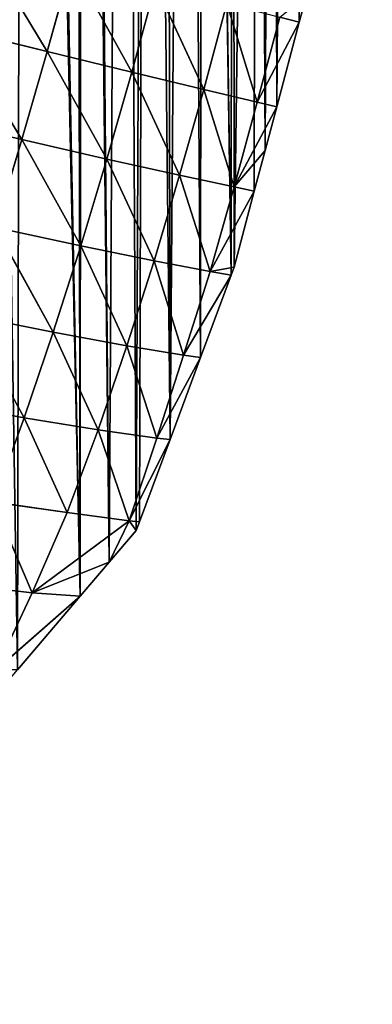
# Model space of a CAD drawing. Extents: x 19941 to 20376, y 11175 to 11827.
# Drawn here: x 20309 to 20376, y 11175 to 11363 of the extents above; entities that cross this region are included whole.
import ezdxf

# ---------------------------------------------------------------- set-up
doc = ezdxf.new("R2010")
doc.units = 0
doc.layers.get('0').update_dxf_attribs({"color": 13, "linetype": 'CONTINUOUS'})

msp = doc.modelspace()

# ---------------------------------------------------------------- linework, layer by layer
at = {"color": 52}
for p, q in [((20313.93, 11356.87, 106.57), (20301.04, 11378.17, 135.98)), ((20313.93, 11356.87, 106.57), (20318.6, 11373.66, 107.47)), ((20330.03, 11352.95, 75.79), (20318.6, 11373.66, 107.47)), ((20330.03, 11352.95, 75.79), (20334.57, 11369.55, 76.11)), ((20343.75, 11349.64, 43.86), (20334.57, 11369.55, 76.11)), ((20343.75, 11349.64, 43.86), (20348.16, 11366.04, 43.67)), ((20353.92, 11347.24, 14.21), (20348.16, 11366.04, 43.67)), ((20363.29, 11367.54), (20361.93, 11362.44)), ((20353.92, 11347.24, 14.21), (20358.2, 11363.43, 13.87)), ((20353.92, 11347.24, 14.21), (20361.93, 11362.44)), ((20361.93, 11362.44), (20357.65, 11346.37)), ((20361.93, 11362.44), (20358.2, 11363.43, 13.87)), ((20313.93, 11356.87, 106.57), (20296.29, 11361.22, 134.51)), ((20309.09, 11340.1, 104.32), (20296.29, 11361.22, 134.51)), ((20309.09, 11340.1, 104.32), (20313.93, 11356.87, 106.57)), ((20325.28, 11336.38, 74.29), (20313.93, 11356.87, 106.57)), ((20330.03, 11352.95, 75.79), (20313.93, 11356.87, 106.57)), ((20325.28, 11336.38, 74.29), (20330.03, 11352.95, 75.79)), ((20343.75, 11349.64, 43.86), (20330.03, 11352.95, 75.79)), ((20339.13, 11333.3, 43.12), (20330.03, 11352.95, 75.79)), ((20339.13, 11333.3, 43.12), (20343.75, 11349.64, 43.86)), ((20349.53, 11331.08, 13.96), (20343.75, 11349.64, 43.86)), ((20353.92, 11347.24, 14.21), (20343.75, 11349.64, 43.86)), ((20349.53, 11331.08, 13.96), (20353.92, 11347.24, 14.21)), ((20349.53, 11331.08, 13.96), (20357.65, 11346.37)), ((20357.65, 11346.37), (20353.92, 11347.24, 14.21)), ((20357.65, 11346.37), (20355.42, 11338.01)), ((20309.09, 11340.1, 104.32), (20291.4, 11344.26, 131.59)), ((20304.05, 11323.34, 100.63), (20309.09, 11340.1, 104.32)), ((20325.28, 11336.38, 74.29), (20309.09, 11340.1, 104.32)), ((20320.3, 11319.84, 71.51), (20309.09, 11340.1, 104.32)), ((20349.53, 11331.08, 13.96), (20355.42, 11338.01)), ((20355.42, 11338.01), (20353.37, 11330.3)), ((20320.3, 11319.84, 71.51), (20325.28, 11336.38, 74.29)), ((20334.27, 11316.99, 41.37), (20325.28, 11336.38, 74.29)), ((20339.13, 11333.3, 43.12), (20325.28, 11336.38, 74.29)), ((20334.27, 11316.99, 41.37), (20339.13, 11333.3, 43.12)), ((20344.95, 11314.97, 13.05), (20339.13, 11333.3, 43.12)), ((20349.53, 11331.08, 13.96), (20339.13, 11333.3, 43.12)), ((20344.95, 11314.97, 13.05), (20349.53, 11331.08, 13.96)), ((20353.37, 11330.3), (20349.53, 11331.08, 13.96)), ((20344.95, 11314.97, 13.05), (20353.37, 11330.3)), ((20353.37, 11330.3), (20349.51, 11315.83)), ((20320.3, 11319.84, 71.51), (20304.05, 11323.34, 100.63)), ((20315.07, 11303.4, 67.3), (20304.05, 11323.34, 100.63)), ((20315.07, 11303.4, 67.3), (20320.3, 11319.84, 71.51)), ((20334.27, 11316.99, 41.37), (20320.3, 11319.84, 71.51)), ((20329.08, 11300.81, 38.36), (20320.3, 11319.84, 71.51)), ((20329.08, 11300.81, 38.36), (20334.27, 11316.99, 41.37)), ((20344.95, 11314.97, 13.05), (20334.27, 11316.99, 41.37)), ((20339.9, 11299.04, 10.85), (20334.27, 11316.99, 41.37)), ((20344.95, 11314.97, 13.05), (20349.51, 11315.83)), ((20349.51, 11315.83), (20348.94, 11314.28)), ((20339.9, 11299.04, 10.85), (20344.95, 11314.97, 13.05)), ((20339.9, 11299.04, 10.85), (20348.94, 11314.28)), ((20348.94, 11314.28), (20343.12, 11298.62)), ((20348.94, 11314.28), (20344.95, 11314.97, 13.05)), ((20315.07, 11303.4, 67.3), (20298.79, 11306.64, 95.36)), ((20309.55, 11287.11, 61.53), (20298.79, 11306.64, 95.36)), ((20309.55, 11287.11, 61.53), (20315.07, 11303.4, 67.3)), ((20323.61, 11284.8, 34.14), (20315.07, 11303.4, 67.3)), ((20329.08, 11300.81, 38.36), (20315.07, 11303.4, 67.3)), ((20323.61, 11284.8, 34.14), (20329.08, 11300.81, 38.36)), ((20339.9, 11299.04, 10.85), (20329.08, 11300.81, 38.36)), ((20334.77, 11283.21, 8.05), (20329.08, 11300.81, 38.36)), ((20334.77, 11283.21, 8.05), (20339.9, 11299.04, 10.85)), ((20334.77, 11283.21, 8.05), (20343.12, 11298.62)), ((20343.12, 11298.62), (20337.31, 11282.96)), ((20343.12, 11298.62), (20339.9, 11299.04, 10.85)), ((20309.55, 11287.11, 61.53), (20293.28, 11290.08, 88.36)), ((20303.66, 11271.06, 53.89), (20309.55, 11287.11, 61.53)), ((20323.61, 11284.8, 34.14), (20309.55, 11287.11, 61.53)), ((20317.71, 11269.05, 28.17), (20309.55, 11287.11, 61.53)), ((20317.71, 11269.05, 28.17), (20323.61, 11284.8, 34.14)), ((20329.52, 11267.51, 4.66), (20323.61, 11284.8, 34.14)), ((20334.77, 11283.21, 8.05), (20323.61, 11284.8, 34.14)), ((20329.52, 11267.51, 4.66), (20334.77, 11283.21, 8.05)), ((20329.52, 11267.51, 4.66), (20337.31, 11282.96)), ((20337.31, 11282.96), (20331.49, 11267.3)), ((20337.31, 11282.96), (20334.77, 11283.21, 8.05)), ((20311.09, 11253.77, 19.54), (20303.66, 11271.06, 53.89)), ((20317.71, 11269.05, 28.17), (20303.66, 11271.06, 53.89)), ((20311.09, 11253.77, 19.54), (20317.71, 11269.05, 28.17)), ((20329.52, 11267.51, 4.66), (20317.71, 11269.05, 28.17)), ((20329.52, 11267.51, 4.66), (20311.09, 11253.77, 19.54)), ((20325.72, 11259.59), (20329.52, 11267.51, 4.66)), ((20329.52, 11267.51, 4.66), (20330.87, 11265.64)), ((20331.49, 11267.3), (20329.52, 11267.51, 4.66)), ((20331.49, 11267.3), (20330.87, 11265.64)), ((20330.87, 11265.64), (20325.72, 11259.59)), ((20311.09, 11253.77, 19.54), (20325.72, 11259.59)), ((20325.72, 11259.59), (20320.21, 11253.11)), ((20311.09, 11253.77, 19.54), (20297.32, 11255.35, 44)), ((20304.17, 11239.09, 9.35), (20311.09, 11253.77, 19.54)), ((20320.21, 11253.11), (20311.09, 11253.77, 19.54)), ((20304.17, 11239.09, 9.35), (20320.21, 11253.11)), ((20320.21, 11253.11), (20308.28, 11239.09))]:
    msp.add_line(p, q, dxfattribs=at)

# ---------------------------------------------------------------- meshes
mesh = msp.add_polyface()
corners = [(19941.78, 11371.73), (19942.97, 11388.62), (19940.96, 11377.53), (19942.58, 11366.09), (19944.32, 11353.83), (19945.95, 11405.04), (19946.86, 11335.93), (19948.94, 11421.46), (19948.12, 11327), (19949.8, 11323.19), (19949.44, 11424.23), (19953.02, 11437.58), (19952.42, 11317.23), (19960.98, 11297.72), (19957.32, 11453.64), (19961.63, 11469.7), (19961.64, 11297.54), (19961.73, 11470.06), (19970.09, 11278.06), (19967.23, 11485.42), (19972.86, 11501.12), (19973.87, 11273.35), (19977.74, 11514.74), (19987.66, 11256.14), (19978.67, 11516.78), (19985.64, 11532.13), (19989.13, 11539.82), (19987.95, 11256.06), (20001.92, 11238.35), (19992.61, 11547.48), (19997.4, 11558.02), (20000.01, 11562.71), (20008.35, 11577.69), (20002.28, 11237.89), (20008.26, 11233.4), (20017.45, 11226.5), (20016.69, 11592.67), (20025.96, 11607.4), (20033.03, 11214.8), (20026.09, 11607.9), (20035.55, 11622.05), (20043.92, 11206.63), (20045.31, 11636.65), (20045.57, 11205.39), (20056.33, 11650.91), (20048.85, 11204), (20065.66, 11196.9), (20056.36, 11651.03), (20067.52, 11665.13), (20080.1, 11190.79), (20076.98, 11677.06), (20079.03, 11679.26), (20084.09, 11684.7), (20099.5, 11183.51), (20091.86, 11693.04), (20104.69, 11706.82), (20117.44, 11180.64), (20109.87, 11712.38), (20110.34, 11712.81), (20118.53, 11720.32), (20135.38, 11177.76), (20133.07, 11733.64), (20135.14, 11735.55), (20145.64, 11745.17), (20150.05, 11175.41), (20147.85, 11746.9), (20159.29, 11755.85), (20153.54, 11175.7), (20157.96, 11176.08), (20172.69, 11177.32), (20164.24, 11759.72), (20180.64, 11772.54), (20191.84, 11178.94), (20182.97, 11774.37), (20184.09, 11775.24), (20198.67, 11784.93), (20204.11, 11179.97), (20205.78, 11789.66), (20205.66, 11180.51), (20211.51, 11182.54), (20217.13, 11797.2), (20232.15, 11189.71), (20225, 11802.43), (20228.43, 11804.35), (20236.93, 11809.11), (20233.65, 11190.23), (20252.78, 11196.87), (20250.44, 11816.67), (20257.73, 11820.75), (20254.48, 11197.46), (20259.14, 11200.61), (20268.13, 11826.57), (20275.45, 11211.63), (20270.72, 11822.53), (20274.8, 11816.18), (20283.92, 11801.95), (20277.38, 11212.94), (20295.62, 11225.27), (20288.14, 11795.39), (20293.59, 11786.89), (20296.9, 11780.56), (20297.71, 11226.68), (20299.79, 11775.05), (20298.41, 11227.5), (20308.28, 11239.09), (20309.28, 11756.92), (20320.21, 11253.11), (20310.28, 11755.02), (20319.34, 11737.72), (20320.43, 11735.09), (20325.72, 11259.59), (20321.47, 11732.58), (20328.46, 11715.72), (20330.87, 11265.64), (20332.84, 11705.17), (20331.49, 11267.3), (20337.31, 11282.96), (20336.5, 11696.35), (20340.45, 11686.82), (20343.12, 11298.62), (20343.43, 11677.28), (20348.94, 11314.28), (20343.78, 11676.16), (20349.3, 11658.49), (20349.51, 11315.83), (20353.85, 11643.91), (20353.37, 11330.3), (20355.42, 11338.01), (20355.16, 11639.7), (20356.76, 11634.59), (20357.65, 11346.37), (20359.61, 11621.3), (20361.93, 11362.44), (20362.67, 11606.99), (20363.29, 11367.54), (20363.52, 11603.03), (20365.16, 11378.79), (20367.43, 11584.77), (20367.9, 11395.27), (20368.15, 11581.41), (20370.65, 11411.75), (20369.87, 11566.9), (20370.11, 11564.91), (20371.98, 11549.12), (20372.08, 11420.36), (20374.09, 11531.34), (20372.65, 11428.43), (20373.25, 11436.96), (20373.84, 11445.33), (20375.02, 11462.23), (20374.52, 11527.71), (20374.86, 11513.92), (20374.89, 11512.91), (20375.28, 11496.59), (20375.71, 11479.26), (20375.84, 11473.88)]
mesh.append_faces([[corners[k] for k in face] for face in [(0, 1, 2), (154, 149, 155)]], dxfattribs={"vtx0": -1})
mesh.append_faces([[corners[k] for k in face] for face in [(1, 4, 5), (5, 6, 7), (7, 9, 10), (10, 9, 11), (11, 13, 14), (14, 13, 15), (15, 16, 17), (17, 18, 19), (19, 18, 20), (20, 21, 22), (22, 23, 24), (24, 23, 25), (25, 23, 26), (26, 28, 29), (29, 28, 30), (30, 28, 31), (31, 28, 32), (32, 35, 36), (36, 35, 37), (37, 38, 39), (39, 38, 40), (40, 41, 42), (42, 43, 44), (44, 46, 47), (47, 46, 48), (48, 49, 50), (50, 49, 51), (51, 49, 52), (52, 53, 54), (54, 53, 55), (55, 56, 57), (57, 56, 58), (58, 56, 59), (59, 60, 61), (61, 60, 62), (62, 60, 63), (63, 64, 65), (65, 64, 66), (66, 69, 70), (70, 69, 71), (71, 72, 73), (73, 72, 74), (74, 72, 75), (75, 76, 77), (77, 79, 80), (80, 81, 82), (82, 81, 83), (83, 81, 84), (84, 86, 87), (87, 86, 88), (88, 90, 91), (91, 92, 93), (93, 92, 94), (94, 92, 95), (95, 97, 98), (98, 97, 99), (99, 97, 100), (100, 101, 102), (102, 104, 105), (105, 106, 107), (107, 106, 108), (108, 106, 109), (109, 110, 111), (111, 110, 112), (112, 113, 114), (114, 116, 117), (117, 116, 118), (118, 119, 120), (120, 121, 122), (122, 121, 123), (123, 124, 125), (125, 127, 128), (128, 127, 129), (129, 130, 131), (131, 132, 133), (133, 134, 135), (135, 136, 137), (137, 138, 139), (139, 140, 141), (141, 140, 142), (142, 140, 143), (143, 144, 145), (145, 149, 150), (150, 149, 151), (151, 149, 152), (152, 149, 153), (153, 149, 154)]], dxfattribs={"vtx0": -1, "vtx1": -1})
mesh.append_faces([[corners[k] for k in face] for face in [(1, 0, 3), (1, 3, 4), (5, 4, 6), (7, 6, 8), (7, 8, 9), (11, 9, 12), (11, 12, 13), (15, 13, 16), (17, 16, 18), (20, 18, 21), (22, 21, 23), (26, 23, 27), (26, 27, 28), (32, 28, 33), (32, 33, 34), (32, 34, 35), (37, 35, 38), (40, 38, 41), (42, 41, 43), (44, 43, 45), (44, 45, 46), (48, 46, 49), (52, 49, 53), (55, 53, 56), (59, 56, 60), (63, 60, 64), (66, 64, 67), (66, 67, 68), (66, 68, 69), (71, 69, 72), (75, 72, 76), (77, 76, 78), (77, 78, 79), (80, 79, 81), (84, 81, 85), (84, 85, 86), (88, 86, 89), (88, 89, 90), (91, 90, 92), (95, 92, 96), (95, 96, 97), (100, 97, 101), (102, 101, 103), (102, 103, 104), (105, 104, 106), (109, 106, 110), (112, 110, 113), (114, 113, 115), (114, 115, 116), (118, 116, 119), (120, 119, 121), (123, 121, 124), (125, 124, 126), (125, 126, 127), (129, 127, 130), (131, 130, 132), (133, 132, 134), (135, 134, 136), (137, 136, 138), (139, 138, 140), (143, 140, 144), (145, 144, 146), (145, 146, 147), (145, 147, 148), (145, 148, 149)]], dxfattribs={"vtx0": -1, "vtx2": -1})
mesh = msp.add_polyface(dxfattribs=at)
corners = [(20301.04, 11378.17, 135.98), (20313.93, 11356.87, 106.57), (20296.29, 11361.22, 134.51)]
mesh.append_faces([[corners[k] for k in face] for face in [(0, 1, 2)]], dxfattribs={"color": 52})
mesh = msp.add_polyface(dxfattribs=at)
corners = [(20301.04, 11378.17, 135.98), (20318.6, 11373.66, 107.47), (20313.93, 11356.87, 106.57)]
mesh.append_faces([[corners[k] for k in face] for face in [(0, 1, 2)]], dxfattribs={"color": 52})
mesh = msp.add_polyface(dxfattribs=at)
corners = [(20318.6, 11373.66, 107.47), (20330.03, 11352.95, 75.79), (20313.93, 11356.87, 106.57)]
mesh.append_faces([[corners[k] for k in face] for face in [(0, 1, 2)]], dxfattribs={"color": 52})
mesh = msp.add_polyface(dxfattribs=at)
corners = [(20318.6, 11373.66, 107.47), (20334.57, 11369.55, 76.11), (20330.03, 11352.95, 75.79)]
mesh.append_faces([[corners[k] for k in face] for face in [(0, 1, 2)]], dxfattribs={"color": 52})
mesh = msp.add_polyface(dxfattribs=at)
corners = [(20334.57, 11369.55, 76.11), (20343.75, 11349.64, 43.86), (20330.03, 11352.95, 75.79)]
mesh.append_faces([[corners[k] for k in face] for face in [(0, 1, 2)]], dxfattribs={"color": 52})
mesh = msp.add_polyface(dxfattribs=at)
corners = [(20334.57, 11369.55, 76.11), (20348.16, 11366.04, 43.67), (20343.75, 11349.64, 43.86)]
mesh.append_faces([[corners[k] for k in face] for face in [(0, 1, 2)]], dxfattribs={"color": 52})
mesh = msp.add_polyface(dxfattribs=at)
corners = [(20348.16, 11366.04, 43.67), (20353.92, 11347.24, 14.21), (20343.75, 11349.64, 43.86)]
mesh.append_faces([[corners[k] for k in face] for face in [(0, 1, 2)]], dxfattribs={"color": 52})
mesh = msp.add_polyface(dxfattribs=at)
corners = [(20348.16, 11366.04, 43.67), (20358.2, 11363.43, 13.87), (20353.92, 11347.24, 14.21)]
mesh.append_faces([[corners[k] for k in face] for face in [(0, 1, 2)]], dxfattribs={"color": 52})
mesh = msp.add_polyface(dxfattribs=at)
corners = [(20363.29, 11367.54), (20361.93, 11362.44), (20358.2, 11363.43, 13.87)]
mesh.append_faces([[corners[k] for k in face] for face in [(0, 1, 2)]], dxfattribs={"color": 52})
mesh = msp.add_polyface(dxfattribs=at)
corners = [(20358.2, 11363.43, 13.87), (20361.93, 11362.44), (20353.92, 11347.24, 14.21)]
mesh.append_faces([[corners[k] for k in face] for face in [(0, 1, 2)]], dxfattribs={"color": 52})
mesh = msp.add_polyface(dxfattribs=at)
corners = [(20361.93, 11362.44), (20357.65, 11346.37), (20353.92, 11347.24, 14.21)]
mesh.append_faces([[corners[k] for k in face] for face in [(0, 1, 2)]], dxfattribs={"color": 52})
mesh = msp.add_polyface(dxfattribs=at)
corners = [(20296.29, 11361.22, 134.51), (20309.09, 11340.1, 104.32), (20291.4, 11344.26, 131.59)]
mesh.append_faces([[corners[k] for k in face] for face in [(0, 1, 2)]], dxfattribs={"color": 52})
mesh = msp.add_polyface(dxfattribs=at)
corners = [(20296.29, 11361.22, 134.51), (20313.93, 11356.87, 106.57), (20309.09, 11340.1, 104.32)]
mesh.append_faces([[corners[k] for k in face] for face in [(0, 1, 2)]], dxfattribs={"color": 52})
mesh = msp.add_polyface(dxfattribs=at)
corners = [(20313.93, 11356.87, 106.57), (20325.28, 11336.38, 74.29), (20309.09, 11340.1, 104.32)]
mesh.append_faces([[corners[k] for k in face] for face in [(0, 1, 2)]], dxfattribs={"color": 52})
mesh = msp.add_polyface(dxfattribs=at)
corners = [(20313.93, 11356.87, 106.57), (20330.03, 11352.95, 75.79), (20325.28, 11336.38, 74.29)]
mesh.append_faces([[corners[k] for k in face] for face in [(0, 1, 2)]], dxfattribs={"color": 52})
mesh = msp.add_polyface(dxfattribs=at)
corners = [(20330.03, 11352.95, 75.79), (20339.13, 11333.3, 43.12), (20325.28, 11336.38, 74.29)]
mesh.append_faces([[corners[k] for k in face] for face in [(0, 1, 2)]], dxfattribs={"color": 52})
mesh = msp.add_polyface(dxfattribs=at)
corners = [(20330.03, 11352.95, 75.79), (20343.75, 11349.64, 43.86), (20339.13, 11333.3, 43.12)]
mesh.append_faces([[corners[k] for k in face] for face in [(0, 1, 2)]], dxfattribs={"color": 52})
mesh = msp.add_polyface(dxfattribs=at)
corners = [(20343.75, 11349.64, 43.86), (20349.53, 11331.08, 13.96), (20339.13, 11333.3, 43.12)]
mesh.append_faces([[corners[k] for k in face] for face in [(0, 1, 2)]], dxfattribs={"color": 52})
mesh = msp.add_polyface(dxfattribs=at)
corners = [(20343.75, 11349.64, 43.86), (20353.92, 11347.24, 14.21), (20349.53, 11331.08, 13.96)]
mesh.append_faces([[corners[k] for k in face] for face in [(0, 1, 2)]], dxfattribs={"color": 52})
mesh = msp.add_polyface(dxfattribs=at)
corners = [(20353.92, 11347.24, 14.21), (20357.65, 11346.37), (20349.53, 11331.08, 13.96)]
mesh.append_faces([[corners[k] for k in face] for face in [(0, 1, 2)]], dxfattribs={"color": 52})
mesh = msp.add_polyface(dxfattribs=at)
corners = [(20357.65, 11346.37), (20355.42, 11338.01), (20349.53, 11331.08, 13.96)]
mesh.append_faces([[corners[k] for k in face] for face in [(0, 1, 2)]], dxfattribs={"color": 52})
mesh = msp.add_polyface(dxfattribs=at)
corners = [(20291.4, 11344.26, 131.59), (20309.09, 11340.1, 104.32), (20304.05, 11323.34, 100.63)]
mesh.append_faces([[corners[k] for k in face] for face in [(0, 1, 2)]], dxfattribs={"color": 52})
mesh = msp.add_polyface(dxfattribs=at)
corners = [(20309.09, 11340.1, 104.32), (20320.3, 11319.84, 71.51), (20304.05, 11323.34, 100.63)]
mesh.append_faces([[corners[k] for k in face] for face in [(0, 1, 2)]], dxfattribs={"color": 52})
mesh = msp.add_polyface(dxfattribs=at)
corners = [(20309.09, 11340.1, 104.32), (20325.28, 11336.38, 74.29), (20320.3, 11319.84, 71.51)]
mesh.append_faces([[corners[k] for k in face] for face in [(0, 1, 2)]], dxfattribs={"color": 52})
mesh = msp.add_polyface(dxfattribs=at)
corners = [(20355.42, 11338.01), (20353.37, 11330.3), (20349.53, 11331.08, 13.96)]
mesh.append_faces([[corners[k] for k in face] for face in [(0, 1, 2)]], dxfattribs={"color": 52})
mesh = msp.add_polyface(dxfattribs=at)
corners = [(20325.28, 11336.38, 74.29), (20334.27, 11316.99, 41.37), (20320.3, 11319.84, 71.51)]
mesh.append_faces([[corners[k] for k in face] for face in [(0, 1, 2)]], dxfattribs={"color": 52})
mesh = msp.add_polyface(dxfattribs=at)
corners = [(20325.28, 11336.38, 74.29), (20339.13, 11333.3, 43.12), (20334.27, 11316.99, 41.37)]
mesh.append_faces([[corners[k] for k in face] for face in [(0, 1, 2)]], dxfattribs={"color": 52})
mesh = msp.add_polyface(dxfattribs=at)
corners = [(20339.13, 11333.3, 43.12), (20344.95, 11314.97, 13.05), (20334.27, 11316.99, 41.37)]
mesh.append_faces([[corners[k] for k in face] for face in [(0, 1, 2)]], dxfattribs={"color": 52})
mesh = msp.add_polyface(dxfattribs=at)
corners = [(20339.13, 11333.3, 43.12), (20349.53, 11331.08, 13.96), (20344.95, 11314.97, 13.05)]
mesh.append_faces([[corners[k] for k in face] for face in [(0, 1, 2)]], dxfattribs={"color": 52})
mesh = msp.add_polyface(dxfattribs=at)
corners = [(20349.53, 11331.08, 13.96), (20353.37, 11330.3), (20344.95, 11314.97, 13.05)]
mesh.append_faces([[corners[k] for k in face] for face in [(0, 1, 2)]], dxfattribs={"color": 52})
mesh = msp.add_polyface(dxfattribs=at)
corners = [(20353.37, 11330.3), (20349.51, 11315.83), (20344.95, 11314.97, 13.05)]
mesh.append_faces([[corners[k] for k in face] for face in [(0, 1, 2)]], dxfattribs={"color": 52})
mesh = msp.add_polyface(dxfattribs=at)
corners = [(20304.05, 11323.34, 100.63), (20315.07, 11303.4, 67.3), (20298.79, 11306.64, 95.36)]
mesh.append_faces([[corners[k] for k in face] for face in [(0, 1, 2)]], dxfattribs={"color": 52})
mesh = msp.add_polyface(dxfattribs=at)
corners = [(20304.05, 11323.34, 100.63), (20320.3, 11319.84, 71.51), (20315.07, 11303.4, 67.3)]
mesh.append_faces([[corners[k] for k in face] for face in [(0, 1, 2)]], dxfattribs={"color": 52})
mesh = msp.add_polyface(dxfattribs=at)
corners = [(20320.3, 11319.84, 71.51), (20329.08, 11300.81, 38.36), (20315.07, 11303.4, 67.3)]
mesh.append_faces([[corners[k] for k in face] for face in [(0, 1, 2)]], dxfattribs={"color": 52})
mesh = msp.add_polyface(dxfattribs=at)
corners = [(20320.3, 11319.84, 71.51), (20334.27, 11316.99, 41.37), (20329.08, 11300.81, 38.36)]
mesh.append_faces([[corners[k] for k in face] for face in [(0, 1, 2)]], dxfattribs={"color": 52})
mesh = msp.add_polyface(dxfattribs=at)
corners = [(20334.27, 11316.99, 41.37), (20339.9, 11299.04, 10.85), (20329.08, 11300.81, 38.36)]
mesh.append_faces([[corners[k] for k in face] for face in [(0, 1, 2)]], dxfattribs={"color": 52})
mesh = msp.add_polyface(dxfattribs=at)
corners = [(20334.27, 11316.99, 41.37), (20344.95, 11314.97, 13.05), (20339.9, 11299.04, 10.85)]
mesh.append_faces([[corners[k] for k in face] for face in [(0, 1, 2)]], dxfattribs={"color": 52})
mesh = msp.add_polyface(dxfattribs=at)
corners = [(20349.51, 11315.83), (20348.94, 11314.28), (20344.95, 11314.97, 13.05)]
mesh.append_faces([[corners[k] for k in face] for face in [(0, 1, 2)]], dxfattribs={"color": 52})
mesh = msp.add_polyface(dxfattribs=at)
corners = [(20344.95, 11314.97, 13.05), (20348.94, 11314.28), (20339.9, 11299.04, 10.85)]
mesh.append_faces([[corners[k] for k in face] for face in [(0, 1, 2)]], dxfattribs={"color": 52})
mesh = msp.add_polyface(dxfattribs=at)
corners = [(20348.94, 11314.28), (20343.12, 11298.62), (20339.9, 11299.04, 10.85)]
mesh.append_faces([[corners[k] for k in face] for face in [(0, 1, 2)]], dxfattribs={"color": 52})
mesh = msp.add_polyface(dxfattribs=at)
corners = [(20298.79, 11306.64, 95.36), (20309.55, 11287.11, 61.53), (20293.28, 11290.08, 88.36)]
mesh.append_faces([[corners[k] for k in face] for face in [(0, 1, 2)]], dxfattribs={"color": 52})
mesh = msp.add_polyface(dxfattribs=at)
corners = [(20298.79, 11306.64, 95.36), (20315.07, 11303.4, 67.3), (20309.55, 11287.11, 61.53)]
mesh.append_faces([[corners[k] for k in face] for face in [(0, 1, 2)]], dxfattribs={"color": 52})
mesh = msp.add_polyface(dxfattribs=at)
corners = [(20315.07, 11303.4, 67.3), (20323.61, 11284.8, 34.14), (20309.55, 11287.11, 61.53)]
mesh.append_faces([[corners[k] for k in face] for face in [(0, 1, 2)]], dxfattribs={"color": 52})
mesh = msp.add_polyface(dxfattribs=at)
corners = [(20315.07, 11303.4, 67.3), (20329.08, 11300.81, 38.36), (20323.61, 11284.8, 34.14)]
mesh.append_faces([[corners[k] for k in face] for face in [(0, 1, 2)]], dxfattribs={"color": 52})
mesh = msp.add_polyface(dxfattribs=at)
corners = [(20329.08, 11300.81, 38.36), (20334.77, 11283.21, 8.05), (20323.61, 11284.8, 34.14)]
mesh.append_faces([[corners[k] for k in face] for face in [(0, 1, 2)]], dxfattribs={"color": 52})
mesh = msp.add_polyface(dxfattribs=at)
corners = [(20329.08, 11300.81, 38.36), (20339.9, 11299.04, 10.85), (20334.77, 11283.21, 8.05)]
mesh.append_faces([[corners[k] for k in face] for face in [(0, 1, 2)]], dxfattribs={"color": 52})
mesh = msp.add_polyface(dxfattribs=at)
corners = [(20339.9, 11299.04, 10.85), (20343.12, 11298.62), (20334.77, 11283.21, 8.05)]
mesh.append_faces([[corners[k] for k in face] for face in [(0, 1, 2)]], dxfattribs={"color": 52})
mesh = msp.add_polyface(dxfattribs=at)
corners = [(20343.12, 11298.62), (20337.31, 11282.96), (20334.77, 11283.21, 8.05)]
mesh.append_faces([[corners[k] for k in face] for face in [(0, 1, 2)]], dxfattribs={"color": 52})
mesh = msp.add_polyface(dxfattribs=at)
corners = [(20293.28, 11290.08, 88.36), (20309.55, 11287.11, 61.53), (20303.66, 11271.06, 53.89)]
mesh.append_faces([[corners[k] for k in face] for face in [(0, 1, 2)]], dxfattribs={"color": 52})
mesh = msp.add_polyface(dxfattribs=at)
corners = [(20309.55, 11287.11, 61.53), (20317.71, 11269.05, 28.17), (20303.66, 11271.06, 53.89)]
mesh.append_faces([[corners[k] for k in face] for face in [(0, 1, 2)]], dxfattribs={"color": 52})
mesh = msp.add_polyface(dxfattribs=at)
corners = [(20309.55, 11287.11, 61.53), (20323.61, 11284.8, 34.14), (20317.71, 11269.05, 28.17)]
mesh.append_faces([[corners[k] for k in face] for face in [(0, 1, 2)]], dxfattribs={"color": 52})
mesh = msp.add_polyface(dxfattribs=at)
corners = [(20323.61, 11284.8, 34.14), (20329.52, 11267.51, 4.66), (20317.71, 11269.05, 28.17)]
mesh.append_faces([[corners[k] for k in face] for face in [(0, 1, 2)]], dxfattribs={"color": 52})
mesh = msp.add_polyface(dxfattribs=at)
corners = [(20323.61, 11284.8, 34.14), (20334.77, 11283.21, 8.05), (20329.52, 11267.51, 4.66)]
mesh.append_faces([[corners[k] for k in face] for face in [(0, 1, 2)]], dxfattribs={"color": 52})
mesh = msp.add_polyface(dxfattribs=at)
corners = [(20334.77, 11283.21, 8.05), (20337.31, 11282.96), (20329.52, 11267.51, 4.66)]
mesh.append_faces([[corners[k] for k in face] for face in [(0, 1, 2)]], dxfattribs={"color": 52})
mesh = msp.add_polyface(dxfattribs=at)
corners = [(20337.31, 11282.96), (20331.49, 11267.3), (20329.52, 11267.51, 4.66)]
mesh.append_faces([[corners[k] for k in face] for face in [(0, 1, 2)]], dxfattribs={"color": 52})
mesh = msp.add_polyface(dxfattribs=at)
corners = [(20303.66, 11271.06, 53.89), (20311.09, 11253.77, 19.54), (20297.32, 11255.35, 44)]
mesh.append_faces([[corners[k] for k in face] for face in [(0, 1, 2)]], dxfattribs={"color": 52})
mesh = msp.add_polyface(dxfattribs=at)
corners = [(20303.66, 11271.06, 53.89), (20317.71, 11269.05, 28.17), (20311.09, 11253.77, 19.54)]
mesh.append_faces([[corners[k] for k in face] for face in [(0, 1, 2)]], dxfattribs={"color": 52})
mesh = msp.add_polyface(dxfattribs=at)
corners = [(20317.71, 11269.05, 28.17), (20329.52, 11267.51, 4.66), (20311.09, 11253.77, 19.54)]
mesh.append_faces([[corners[k] for k in face] for face in [(0, 1, 2)]], dxfattribs={"color": 52})
mesh = msp.add_polyface(dxfattribs=at)
corners = [(20329.52, 11267.51, 4.66), (20325.72, 11259.59), (20311.09, 11253.77, 19.54)]
mesh.append_faces([[corners[k] for k in face] for face in [(0, 1, 2)]], dxfattribs={"color": 52})
mesh = msp.add_polyface(dxfattribs=at)
corners = [(20329.52, 11267.51, 4.66), (20330.87, 11265.64), (20325.72, 11259.59)]
mesh.append_faces([[corners[k] for k in face] for face in [(0, 1, 2)]], dxfattribs={"color": 52})
mesh = msp.add_polyface(dxfattribs=at)
corners = [(20329.52, 11267.51, 4.66), (20331.49, 11267.3), (20330.87, 11265.64)]
mesh.append_faces([[corners[k] for k in face] for face in [(0, 1, 2)]], dxfattribs={"color": 52})
mesh = msp.add_polyface(dxfattribs=at)
corners = [(20325.72, 11259.59), (20320.21, 11253.11), (20311.09, 11253.77, 19.54)]
mesh.append_faces([[corners[k] for k in face] for face in [(0, 1, 2)]], dxfattribs={"color": 52})
mesh = msp.add_polyface(dxfattribs=at)
corners = [(20297.32, 11255.35, 44), (20311.09, 11253.77, 19.54), (20304.17, 11239.09, 9.35)]
mesh.append_faces([[corners[k] for k in face] for face in [(0, 1, 2)]], dxfattribs={"color": 52})
mesh = msp.add_polyface(dxfattribs=at)
corners = [(20311.09, 11253.77, 19.54), (20320.21, 11253.11), (20304.17, 11239.09, 9.35)]
mesh.append_faces([[corners[k] for k in face] for face in [(0, 1, 2)]], dxfattribs={"color": 52})
mesh = msp.add_polyface(dxfattribs=at)
corners = [(20320.21, 11253.11), (20308.28, 11239.09), (20304.17, 11239.09, 9.35)]
mesh.append_faces([[corners[k] for k in face] for face in [(0, 1, 2)]], dxfattribs={"color": 52})

doc.saveas('drawing.dxf')
